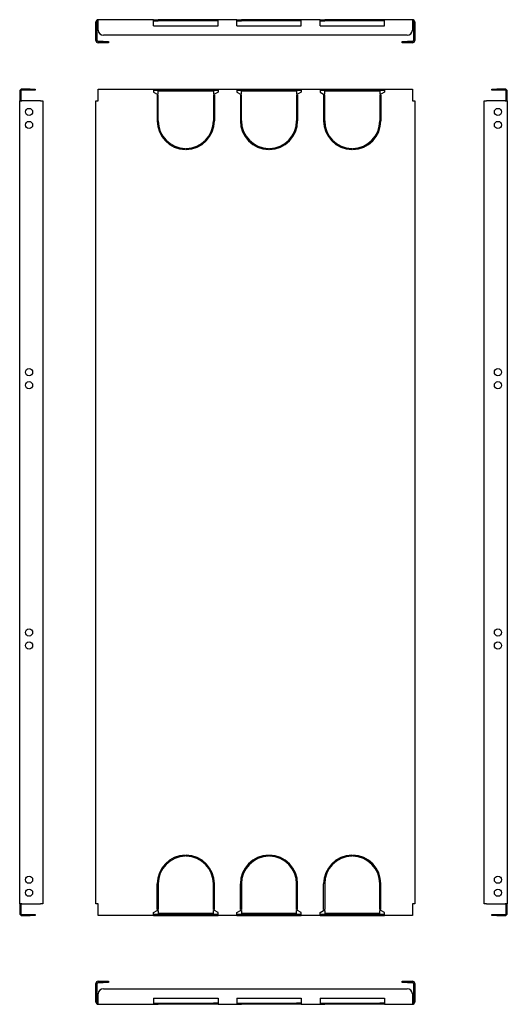
# Model space of a CAD drawing. Units: millimetres. Extents: x 175 to 644, y -170 to 776.
import ezdxf

# ---------------------------------------------------------------- set-up
doc = ezdxf.new("R2010")
doc.units = ezdxf.units.MM

msp = doc.modelspace()

# ---------------------------------------------------------------- linework, layer by layer
at = {"color": 7, "linetype": 'Continuous', "lineweight": 25}
for p, q in [((250.81, 773.44), (250.81, 775.64)), ((304.01, 775.64), (250.81, 775.64)), ((304.01, 773.44), (304.01, 775.64)), ((304.01, 775.64), (307.51, 775.64)), ((307.51, 774.44), (307.51, 775.64)), ((307.51, 775.64), (308.51, 775.64)), ((361.51, 775.64), (308.51, 775.64)), ((308.51, 774.44), (308.51, 775.64)), ((361.51, 774.44), (361.51, 775.64)), ((362.51, 775.64), (361.51, 775.64)), ((362.51, 774.44), (362.51, 775.64)), ((366.01, 775.64), (362.51, 775.64)), ((384.01, 775.64), (366.01, 775.64)), ((366.01, 773.44), (366.01, 775.64)), ((384.01, 773.44), (384.01, 775.64)), ((384.01, 775.64), (387.51, 775.64)), ((387.51, 774.44), (387.51, 775.64)), ((387.51, 775.64), (388.51, 775.64)), ((388.51, 774.44), (388.51, 775.64)), ((441.51, 775.64), (388.51, 775.64)), ((441.51, 774.44), (441.51, 775.64)), ((442.51, 775.64), (441.51, 775.64)), ((442.51, 774.44), (442.51, 775.64)), ((446.01, 775.64), (442.51, 775.64)), ((464.01, 775.64), (446.01, 775.64)), ((446.01, 773.44), (446.01, 775.64)), ((464.01, 773.44), (464.01, 775.64)), ((464.01, 775.64), (467.51, 775.64)), ((467.51, 774.44), (467.51, 775.64)), ((467.51, 775.64), (468.51, 775.64)), ((468.51, 774.44), (468.51, 775.64)), ((521.51, 775.64), (468.51, 775.64)), ((521.51, 774.44), (521.51, 775.64)), ((522.51, 775.64), (521.51, 775.64)), ((522.51, 774.44), (522.51, 775.64)), ((526.01, 775.64), (522.51, 775.64)), ((552.81, 775.64), (526.01, 775.64)), ((526.01, 773.44), (526.01, 775.64)), ((552.81, 775.64), (552.81, 773.44)), ((248.61, 755.64), (248.61, 773.44)), ((249.81, 755.64), (249.81, 773.44)), ((250.81, 765.64), (250.81, 773.44)), ((304.01, 774.44), (307.51, 774.44)), ((304.01, 769.64), (304.01, 773.44)), ((304.01, 769.64), (366.01, 769.64)), ((307.51, 774.44), (308.51, 774.44)), ((361.51, 774.44), (308.51, 774.44)), ((362.51, 774.44), (361.51, 774.44)), ((366.01, 774.44), (362.51, 774.44)), ((366.01, 769.64), (366.01, 773.44)), ((384.01, 774.44), (387.51, 774.44)), ((384.01, 769.64), (384.01, 773.44)), ((384.01, 769.64), (446.01, 769.64)), ((387.51, 774.44), (388.51, 774.44)), ((441.51, 774.44), (388.51, 774.44)), ((442.51, 774.44), (441.51, 774.44)), ((446.01, 774.44), (442.51, 774.44)), ((446.01, 769.64), (446.01, 773.44)), ((464.01, 774.44), (467.51, 774.44)), ((464.01, 769.64), (464.01, 773.44)), ((464.01, 769.64), (526.01, 769.64)), ((467.51, 774.44), (468.51, 774.44)), ((521.51, 774.44), (468.51, 774.44)), ((522.51, 774.44), (521.51, 774.44)), ((526.01, 774.44), (522.51, 774.44)), ((526.01, 769.64), (526.01, 773.44)), ((552.81, 773.44), (552.81, 765.64)), ((553.81, 773.44), (553.81, 755.64)), ((555.01, 773.44), (555.01, 755.64)), ((547.81, 760.64), (255.81, 760.64)), ((255.61, 754.64), (250.81, 754.64)), ((255.61, 753.44), (250.81, 753.44)), ((255.61, 754.64), (260.61, 754.64)), ((260.61, 753.44), (255.61, 753.44)), ((260.61, 754.64), (260.61, 753.44)), ((543.01, 753.44), (543.01, 754.64)), ((543.01, 754.64), (548.01, 754.64)), ((548.01, 753.44), (543.01, 753.44)), ((552.81, 754.64), (548.01, 754.64)), ((552.81, 753.44), (548.01, 753.44)), ((175.37, 706.84), (175.37, 697.84)), ((176.57, 706.84), (176.57, 697.84)), ((185.37, 709.04), (177.57, 709.04)), ((185.37, 707.84), (177.57, 707.84)), ((185.37, 709.04), (190.37, 709.04)), ((190.37, 707.84), (185.37, 707.84)), ((190.37, 709.04), (190.37, 707.84)), ((250.81, 706.84), (250.81, 709.04)), ((250.81, 709.04), (304.01, 709.04)), ((250.81, 697.84), (250.81, 706.84)), ((304.01, 709.04), (304.01, 706.84)), ((304.01, 709.04), (366.01, 709.04)), ((304.01, 707.84), (366.01, 707.84)), ((304.01, 706.84), (304.01, 706.04)), ((304.01, 706.04), (307.51, 704.02)), ((307.51, 704.02), (308.51, 704.02)), ((307.51, 703.02), (308.51, 703.02)), ((307.51, 703.02), (307.51, 678.54)), ((361.51, 706.84), (308.51, 706.84)), ((308.51, 704.02), (308.51, 706.84)), ((308.51, 678.54), (308.51, 703.02)), ((361.51, 706.84), (361.51, 704.02)), ((362.51, 704.02), (361.51, 704.02)), ((361.51, 703.02), (362.51, 703.02)), ((361.51, 703.02), (361.51, 678.54)), ((366.01, 706.04), (362.51, 704.02)), ((362.51, 703.02), (362.51, 678.54)), ((366.01, 709.04), (384.01, 709.04)), ((366.01, 709.04), (366.01, 706.84)), ((366.01, 706.84), (366.01, 706.04)), ((384.01, 709.04), (384.01, 706.84)), ((384.01, 709.04), (446.01, 709.04)), ((384.01, 707.84), (446.01, 707.84)), ((384.01, 706.84), (384.01, 706.04)), ((384.01, 706.04), (387.51, 704.02)), ((387.51, 704.02), (388.51, 704.02)), ((387.51, 703.02), (387.51, 678.54)), ((387.51, 703.02), (388.51, 703.02)), ((441.51, 706.84), (388.51, 706.84)), ((388.51, 704.02), (388.51, 706.84)), ((388.51, 678.54), (388.51, 703.02)), ((441.51, 706.84), (441.51, 704.02)), ((442.51, 704.02), (441.51, 704.02)), ((441.51, 703.02), (442.51, 703.02)), ((441.51, 703.02), (441.51, 678.54)), ((446.01, 706.04), (442.51, 704.02)), ((442.51, 703.02), (442.51, 678.54)), ((446.01, 709.04), (464.01, 709.04)), ((446.01, 709.04), (446.01, 706.84)), ((446.01, 706.84), (446.01, 706.04)), ((464.01, 709.04), (464.01, 706.84)), ((464.01, 709.04), (526.01, 709.04)), ((464.01, 707.84), (526.01, 707.84)), ((464.01, 706.84), (464.01, 706.04)), ((464.01, 706.04), (467.51, 704.02)), ((467.51, 704.02), (468.51, 704.02)), ((467.51, 703.02), (467.51, 678.54)), ((467.51, 703.02), (468.51, 703.02)), ((521.51, 706.84), (468.51, 706.84)), ((468.51, 704.02), (468.51, 706.84)), ((468.51, 678.54), (468.51, 703.02)), ((521.51, 706.84), (521.51, 704.02)), ((522.51, 704.02), (521.51, 704.02)), ((521.51, 703.02), (521.51, 678.54)), ((521.51, 703.02), (522.51, 703.02)), ((526.01, 706.04), (522.51, 704.02)), ((522.51, 703.02), (522.51, 678.54)), ((526.01, 709.04), (552.81, 709.04)), ((526.01, 709.04), (526.01, 706.84)), ((526.01, 706.84), (526.01, 706.04)), ((552.81, 709.04), (552.81, 706.84)), ((552.81, 706.84), (552.81, 697.84)), ((629.04, 707.84), (629.04, 709.04)), ((629.04, 709.04), (634.04, 709.04)), ((634.04, 707.84), (629.04, 707.84)), ((641.84, 709.04), (634.04, 709.04)), ((641.84, 707.84), (634.04, 707.84)), ((642.84, 697.84), (642.84, 706.84)), ((644.04, 697.84), (644.04, 706.84)), ((175.37, -73.76), (175.37, 697.84)), ((175.37, 697.84), (177.57, 697.84)), ((195.37, 697.84), (177.57, 697.84)), ((195.37, 697.84), (197.57, 697.84)), ((197.57, 697.84), (197.57, -73.76)), ((248.61, -73.76), (248.61, 697.84)), ((248.61, 697.84), (250.81, 697.84)), ((552.81, 697.84), (555.01, 697.84)), ((555.01, 697.84), (555.01, -73.76)), ((621.84, -73.76), (621.84, 697.84)), ((621.84, 697.84), (624.04, 697.84)), ((641.84, 697.84), (624.04, 697.84)), ((641.84, 697.84), (644.04, 697.84)), ((644.04, 697.84), (644.04, -73.76)), ((334.51, 652.05), (334.51, 651.05)), ((335.51, 652.05), (335.51, 651.05)), ((414.51, 652.05), (414.51, 651.05)), ((415.51, 652.05), (415.51, 651.05)), ((494.51, 652.05), (494.51, 651.05)), ((495.51, 652.05), (495.51, 651.05)), ((334.51, -27.96), (334.51, -26.96)), ((335.51, -27.96), (335.51, -26.96)), ((414.51, -27.96), (414.51, -26.96)), ((415.51, -27.96), (415.51, -26.96)), ((494.51, -27.96), (494.51, -26.96)), ((495.51, -27.96), (495.51, -26.96)), ((307.51, -78.94), (307.51, -54.46)), ((308.51, -54.46), (308.51, -78.94)), ((361.51, -78.94), (361.51, -54.46)), ((362.51, -78.94), (362.51, -54.46)), ((387.51, -78.94), (387.51, -54.46)), ((388.51, -54.46), (388.51, -78.94)), ((441.51, -78.94), (441.51, -54.46)), ((442.51, -78.94), (442.51, -54.46)), ((467.51, -78.94), (467.51, -54.46)), ((468.51, -54.46), (468.51, -78.94)), ((521.51, -78.94), (521.51, -54.46)), ((522.51, -78.94), (522.51, -54.46)), ((177.57, -73.76), (175.37, -73.76)), ((175.37, -73.76), (175.37, -82.76)), ((176.57, -73.76), (176.57, -82.76)), ((177.57, -73.76), (195.37, -73.76)), ((197.57, -73.76), (195.37, -73.76)), ((250.81, -73.76), (248.61, -73.76)), ((250.81, -82.76), (250.81, -73.76)), ((555.01, -73.76), (552.81, -73.76)), ((552.81, -73.76), (552.81, -82.76)), ((624.04, -73.76), (621.84, -73.76)), ((624.04, -73.76), (641.84, -73.76)), ((644.04, -73.76), (641.84, -73.76)), ((642.84, -82.76), (642.84, -73.76)), ((644.04, -82.76), (644.04, -73.76)), ((177.57, -83.76), (185.37, -83.76)), ((177.57, -84.96), (185.37, -84.96)), ((185.37, -83.76), (190.37, -83.76)), ((190.37, -84.96), (185.37, -84.96)), ((190.37, -83.76), (190.37, -84.96)), ((250.81, -84.96), (250.81, -82.76)), ((304.01, -84.96), (250.81, -84.96)), ((304.01, -81.96), (307.51, -79.94)), ((304.01, -82.76), (304.01, -81.96)), ((304.01, -84.96), (304.01, -82.76)), ((366.01, -83.76), (304.01, -83.76)), ((304.01, -84.96), (366.01, -84.96)), ((307.51, -78.94), (308.51, -78.94)), ((307.51, -79.94), (308.51, -79.94)), ((308.51, -79.94), (308.51, -82.76)), ((361.51, -82.76), (308.51, -82.76)), ((361.51, -78.94), (362.51, -78.94)), ((361.51, -82.76), (361.51, -79.94)), ((362.51, -79.94), (361.51, -79.94)), ((366.01, -81.96), (362.51, -79.94)), ((366.01, -82.76), (366.01, -81.96)), ((366.01, -84.96), (366.01, -82.76)), ((384.01, -84.96), (366.01, -84.96)), ((384.01, -81.96), (387.51, -79.94)), ((384.01, -82.76), (384.01, -81.96)), ((384.01, -84.96), (384.01, -82.76)), ((446.01, -83.76), (384.01, -83.76)), ((384.01, -84.96), (446.01, -84.96)), ((387.51, -78.94), (388.51, -78.94)), ((387.51, -79.94), (388.51, -79.94)), ((388.51, -79.94), (388.51, -82.76)), ((441.51, -82.76), (388.51, -82.76)), ((441.51, -78.94), (442.51, -78.94)), ((441.51, -82.76), (441.51, -79.94)), ((442.51, -79.94), (441.51, -79.94)), ((446.01, -81.96), (442.51, -79.94)), ((446.01, -82.76), (446.01, -81.96)), ((446.01, -84.96), (446.01, -82.76)), ((464.01, -84.96), (446.01, -84.96)), ((464.01, -81.96), (467.51, -79.94)), ((464.01, -82.76), (464.01, -81.96)), ((464.01, -84.96), (464.01, -82.76)), ((526.01, -83.76), (464.01, -83.76)), ((464.01, -84.96), (526.01, -84.96)), ((467.51, -78.94), (468.51, -78.94)), ((467.51, -79.94), (468.51, -79.94)), ((468.51, -79.94), (468.51, -82.76)), ((521.51, -82.76), (468.51, -82.76)), ((521.51, -78.94), (522.51, -78.94)), ((521.51, -82.76), (521.51, -79.94)), ((522.51, -79.94), (521.51, -79.94)), ((526.01, -81.96), (522.51, -79.94)), ((526.01, -82.76), (526.01, -81.96)), ((526.01, -84.96), (526.01, -82.76)), ((552.81, -84.96), (526.01, -84.96)), ((552.81, -82.76), (552.81, -84.96)), ((629.04, -84.96), (629.04, -83.76)), ((629.04, -83.76), (634.04, -83.76)), ((634.04, -84.96), (629.04, -84.96)), ((634.04, -83.76), (641.84, -83.76)), ((634.04, -84.96), (641.84, -84.96)), ((248.61, -167.94), (248.61, -150.14)), ((249.81, -167.94), (249.81, -150.14)), ((250.81, -147.94), (255.61, -147.94)), ((250.81, -149.14), (255.61, -149.14)), ((255.61, -147.94), (260.61, -147.94)), ((260.61, -149.14), (255.61, -149.14)), ((260.61, -147.94), (260.61, -149.14)), ((543.01, -149.14), (543.01, -147.94)), ((543.01, -147.94), (548.01, -147.94)), ((548.01, -149.14), (543.01, -149.14)), ((548.01, -147.94), (552.81, -147.94)), ((548.01, -149.14), (552.81, -149.14)), ((553.81, -150.14), (553.81, -167.94)), ((555.01, -150.14), (555.01, -167.94)), ((250.81, -167.94), (250.81, -160.14)), ((255.81, -155.14), (547.81, -155.14)), ((552.81, -160.14), (552.81, -167.94)), ((250.81, -170.14), (250.81, -167.94)), ((250.81, -170.14), (304.01, -170.14)), ((304.01, -164.14), (366.01, -164.14)), ((304.01, -164.14), (304.01, -167.94)), ((304.01, -167.94), (304.01, -170.14)), ((304.01, -168.94), (307.51, -168.94)), ((304.01, -170.14), (307.51, -170.14)), ((307.51, -168.94), (307.51, -170.14)), ((307.51, -168.94), (308.51, -168.94)), ((307.51, -170.14), (308.51, -170.14)), ((308.51, -168.94), (308.51, -170.14)), ((308.51, -168.94), (361.51, -168.94)), ((361.51, -170.14), (308.51, -170.14)), ((361.51, -168.94), (361.51, -170.14)), ((362.51, -168.94), (361.51, -168.94)), ((362.51, -170.14), (361.51, -170.14)), ((362.51, -168.94), (362.51, -170.14)), ((366.01, -168.94), (362.51, -168.94)), ((366.01, -170.14), (362.51, -170.14)), ((366.01, -164.14), (366.01, -167.94)), ((366.01, -167.94), (366.01, -170.14)), ((366.01, -170.14), (384.01, -170.14)), ((384.01, -164.14), (446.01, -164.14)), ((384.01, -164.14), (384.01, -167.94)), ((384.01, -167.94), (384.01, -170.14)), ((384.01, -168.94), (387.51, -168.94)), ((384.01, -170.14), (387.51, -170.14)), ((387.51, -168.94), (387.51, -170.14)), ((387.51, -168.94), (388.51, -168.94)), ((387.51, -170.14), (388.51, -170.14)), ((388.51, -168.94), (388.51, -170.14)), ((388.51, -168.94), (441.51, -168.94)), ((441.51, -170.14), (388.51, -170.14)), ((441.51, -168.94), (441.51, -170.14)), ((442.51, -168.94), (441.51, -168.94)), ((442.51, -170.14), (441.51, -170.14)), ((442.51, -168.94), (442.51, -170.14)), ((446.01, -168.94), (442.51, -168.94)), ((446.01, -170.14), (442.51, -170.14)), ((446.01, -164.14), (446.01, -167.94)), ((446.01, -167.94), (446.01, -170.14)), ((446.01, -170.14), (464.01, -170.14)), ((464.01, -164.14), (526.01, -164.14)), ((464.01, -164.14), (464.01, -167.94)), ((464.01, -167.94), (464.01, -170.14)), ((464.01, -168.94), (467.51, -168.94)), ((464.01, -170.14), (467.51, -170.14)), ((467.51, -168.94), (467.51, -170.14)), ((467.51, -168.94), (468.51, -168.94)), ((467.51, -170.14), (468.51, -170.14)), ((468.51, -168.94), (468.51, -170.14)), ((468.51, -168.94), (521.51, -168.94)), ((521.51, -170.14), (468.51, -170.14)), ((521.51, -168.94), (521.51, -170.14)), ((522.51, -168.94), (521.51, -168.94)), ((522.51, -170.14), (521.51, -170.14)), ((522.51, -168.94), (522.51, -170.14)), ((526.01, -168.94), (522.51, -168.94)), ((526.01, -170.14), (522.51, -170.14)), ((526.01, -164.14), (526.01, -167.94)), ((526.01, -167.94), (526.01, -170.14)), ((526.01, -170.14), (552.81, -170.14)), ((552.81, -167.94), (552.81, -170.14))]:
    msp.add_line(p, q, dxfattribs=at)
for centre in [(184.37, 687.04), (635.04, 687.04), (184.37, 674.54), (635.04, 674.54), (184.37, 437.04), (635.04, 437.04), (184.37, 424.54), (635.04, 424.54), (184.37, 187.04), (635.04, 187.04), (184.37, 174.54), (635.04, 174.54), (184.37, -50.46), (635.04, -50.46), (184.37, -62.96), (635.04, -62.96)]:
    msp.add_circle(centre, 3.45, dxfattribs=at)
for centre, radius, start, end in [((250.81, 773.44), 2.2, 90, 180), ((552.81, 773.44), 2.2, 0, 90), ((250.81, 773.44), 1, 90, 180), ((552.81, 773.44), 1, 0, 90), ((255.81, 765.64), 5, 180, 270), ((547.81, 765.64), 5, 270, 0), ((250.81, 755.64), 2.2, 180, 270), ((250.81, 755.64), 1, 180, 270), ((552.81, 755.64), 2.2, 270, 0), ((552.81, 755.64), 1, 270, 0), ((177.57, 706.84), 2.2, 90, 180), ((177.57, 706.84), 1, 90, 180), ((641.84, 706.84), 2.2, 0, 90), ((641.84, 706.84), 1, 0, 90), ((335.01, 678.54), 27.5, 180, 268.9582), ((335.01, 678.54), 26.5, 180, 268.91888), ((335.01, 678.54), 26.5, 271.08112, 0), ((335.01, 678.54), 27.5, 271.0418, 0), ((415.01, 678.54), 27.5, 180, 268.9582), ((415.01, 678.54), 26.5, 180, 268.91888), ((415.01, 678.54), 26.5, 271.08112, 0), ((415.01, 678.54), 27.5, 271.0418, 0), ((495.01, 678.54), 27.5, 180, 268.9582), ((495.01, 678.54), 26.5, 180, 268.91888), ((495.01, 678.54), 26.5, 271.08112, 0), ((495.01, 678.54), 27.5, 271.0418, 0), ((335.01, -54.46), 27.5, 91.0418, 180), ((335.01, -54.46), 26.5, 91.08112, 180), ((335.01, -54.46), 27.5, 0, 88.9582), ((335.01, -54.46), 26.5, 0, 88.91888), ((415.01, -54.46), 27.5, 91.0418, 180), ((415.01, -54.46), 26.5, 91.08112, 180), ((415.01, -54.46), 27.5, 0, 88.9582), ((415.01, -54.46), 26.5, 0, 88.91888), ((495.01, -54.46), 27.5, 91.0418, 180), ((495.01, -54.46), 26.5, 91.08112, 180), ((495.01, -54.46), 27.5, 0, 88.9582), ((495.01, -54.46), 26.5, 0, 88.91888), ((177.57, -82.76), 2.2, 180, 270), ((177.57, -82.76), 1, 180, 270), ((641.84, -82.76), 1, 270, 0), ((641.84, -82.76), 2.2, 270, 0), ((250.81, -150.14), 2.2, 90, 180), ((250.81, -150.14), 1, 90, 180), ((552.81, -150.14), 2.2, 360, 90), ((552.81, -150.14), 1, 0, 90), ((255.81, -160.14), 5, 90, 180), ((547.81, -160.14), 5, 0, 90), ((250.81, -167.94), 2.2, 180, 270), ((250.81, -167.94), 1, 180, 270), ((552.81, -167.94), 2.2, 270, 0), ((552.81, -167.94), 1, 270, 360)]:
    msp.add_arc(centre, radius, start, end, dxfattribs=at)

doc.saveas('drawing.dxf')
